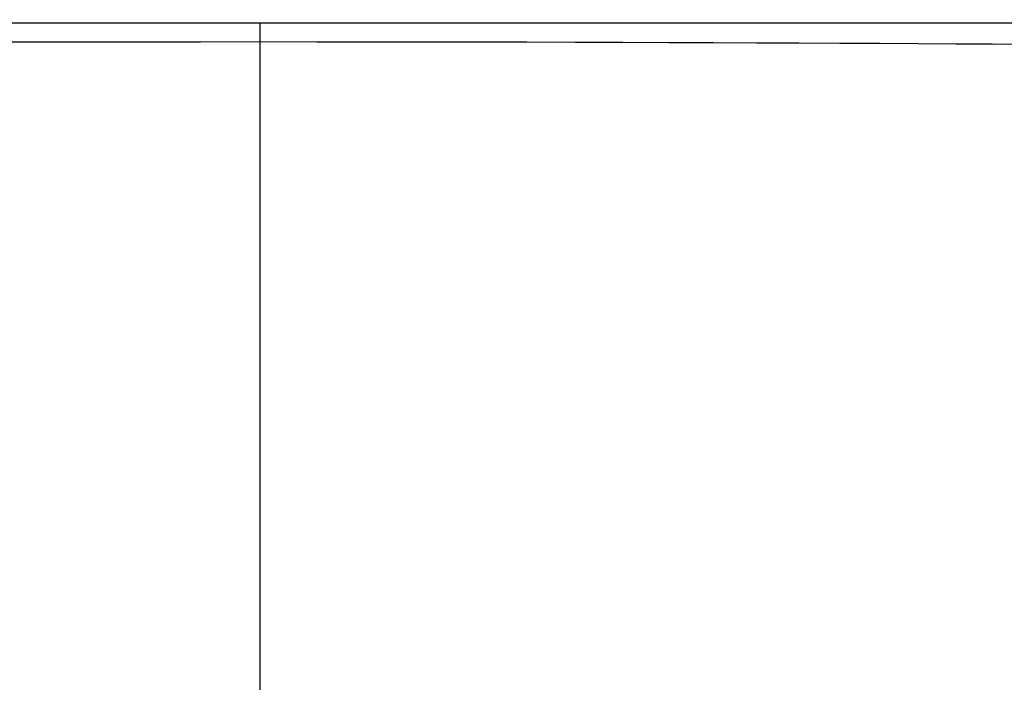
# Model space of a CAD drawing. Units: millimetres. Extents: x -208 to 122, y -37 to 64.
# Drawn here: x -9 to 29, y -4 to 22 of the extents above; entities that cross this region are included whole.
import ezdxf

# ---------------------------------------------------------------- set-up
doc = ezdxf.new("R2010")
doc.units = ezdxf.units.MM
doc.header["$LTSCALE"] = 23.1
doc.layers.get('0').update_dxf_attribs({"linetype": 'CONTINUOUS'})
doc.layers.add('RACCORDO', color=7, linetype='CONTINUOUS')
doc.styles.get("Standard").update_dxf_attribs({"font": 'txt', "width": 0.8})
doc.dimstyles.new('DIMSTYLE_1', dxfattribs={"dimtxt": 3, "dimasz": 3, "dimexe": 0.18, "dimexo": 0.0625, "dimgap": 0.09, "dimtad": 1, "dimdsep": 46, "dimtxsty": 'STANDARD', "dimblk": '_FILLED', "dimblk1": '_FILLED', "dimblk2": '_FILLED', "dimcen": 0.09, "dimadec": 0, "dimazin": 0, "dimtfac": 1, "dimtofl": 0, "dimtmove": 0, "dimatfit": 3, "dimldrblk": '_FILLED', "dimfxl": 1, "dimtolj": 1, "dimarcsym": 0})

# ---------------------------------------------------------------- blocks, each defined once
blk = doc.blocks.new('_FILLED')
at = {"color": 0, "linetype": 'BYBLOCK'}
blk.add_solid([(0, 0), (-1, 0.317), (-1, -0.317)], dxfattribs=at)
blk = doc.blocks.new('*D2')
at = {"color": 7, "linetype": 'CONTINUOUS'}
for p, q in [((-103, -2.75), (-103, 51.5)), ((103, -2.75), (103, 51.5)), ((-103, 50), (0, 50)), ((103, 50), (0, 50))]:
    blk.add_line(p, q, dxfattribs=at)
at = {"color": 7, "linetype": 'CONTINUOUS', "xscale": 3, "yscale": 3, "zscale": 3, "rotation": 180}
blk.add_blockref('_FILLED', (-103, 50), dxfattribs=at)
at = {"color": 7, "linetype": 'CONTINUOUS', "xscale": 3, "yscale": 3, "zscale": 3}
blk.add_blockref('_FILLED', (103, 50), dxfattribs=at)
blk = doc.blocks.new('*D3')
at = {"color": 7, "linetype": 'CONTINUOUS'}
for p, q in [((3.474, 36.5), (122, 36.5)), ((120.5, 36.5), (120.5, 0)), ((120.5, -36.5), (120.5, 0)), ((-2.474, -36.5), (122, -36.5))]:
    blk.add_line(p, q, dxfattribs=at)
at = {"color": 7, "linetype": 'CONTINUOUS', "xscale": 3, "yscale": 3, "zscale": 3}
for p, rotation in [((120.5, 36.5), 90), ((120.5, -36.5), 270)]:
    blk.add_blockref('_FILLED', p, dxfattribs=dict(at, rotation=rotation))

msp = doc.modelspace()

# ---------------------------------------------------------------- linework, layer by layer
at = {"layer": 'RACCORDO', "color": 253, "linetype": 'CONTINUOUS'}
for p, q in [((-67.275, 21.972), (59.795, 21.972)), ((0, -14.499), (0, 21.972))]:
    msp.add_line(p, q, dxfattribs=at)
for points in [[(-29.898, 21.145), (-28.43, 21.156), (-26.918, 21.166), (-25.359, 21.176), (-23.751, 21.185), (-22.092, 21.194), (-20.382, 21.202), (-18.617, 21.21), (-16.795, 21.217), (-14.918, 21.224), (-12.979, 21.229), (-10.979, 21.234), (-8.918, 21.238), (-6.79, 21.242), (-4.593, 21.244), (-2.33, 21.245), (0, 21.246)], [(0, 21.246), (2.198, 21.245), (4.334, 21.244), (6.408, 21.242), (8.418, 21.239), (10.366, 21.235), (12.26, 21.231), (14.099, 21.226), (15.884, 21.22), (17.619, 21.214), (19.305, 21.207), (20.941, 21.2), (22.532, 21.192), (24.078, 21.184), (25.58, 21.175), (27.04, 21.165), (28.46, 21.156), (29.838, 21.146), (31.18, 21.135), (32.484, 21.125), (33.752, 21.114), (34.985, 21.102), (36.185, 21.091)]]:
    msp.add_lwpolyline(points, dxfattribs=at)

# ---------------------------------------------------------------- dimensions: what is measured, and where the dimension line sits
at = {"color": 7, "linetype": 'CONTINUOUS'}
dim = msp.add_linear_dim(base=(103, 50), p1=(-103, -2.75), p2=(103, -2.75), dimstyle='DIMSTYLE_1', dxfattribs=at)
dim.commit()
dim.dimension.update_dxf_attribs({"geometry": '*D2', "text_midpoint": (-3.536, 50.75), "dimtype": 160})
dim = msp.add_linear_dim(base=(120.5, -36.5), p1=(3.474, 36.5), p2=(-2.474, -36.5), angle=270, dimstyle='DIMSTYLE_1', dxfattribs=at)
dim.commit()
dim.dimension.update_dxf_attribs({"geometry": '*D3', "text_midpoint": (119.75, -2.25), "dimtype": 160})

doc.saveas('drawing.dxf')
